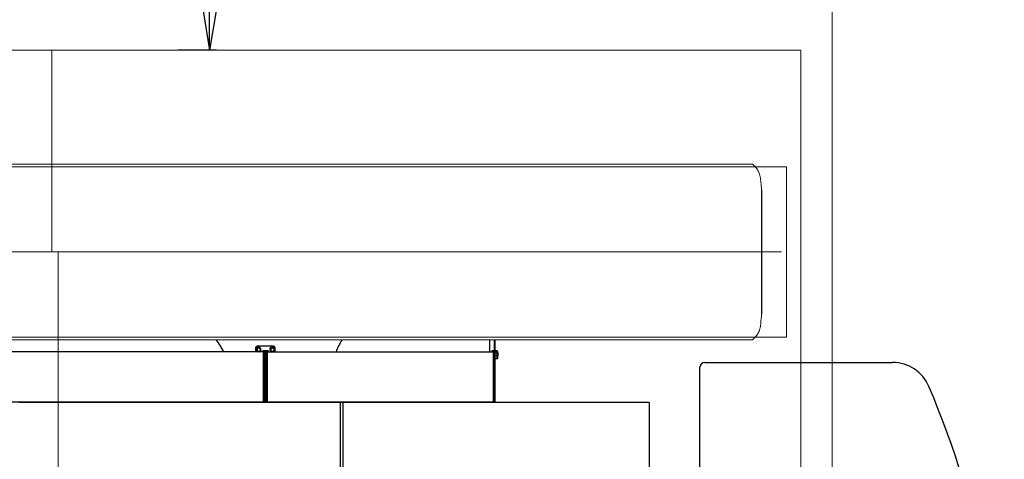
# Model space of a CAD drawing. Units: millimetres. Extents: x 0 to 400, y 0 to 277.
# Drawn here: x 200 to 232, y 90 to 104 of the extents above; entities that cross this region are included whole.
import ezdxf

# ---------------------------------------------------------------- set-up
doc = ezdxf.new("R2010")
doc.units = ezdxf.units.MM
doc.header["$MEASUREMENT"] = 0
doc.layers.add('作業レイヤ1', color=7, linetype='Continuous')
doc.styles.add('MS UI Gothic', font='msgothic.ttc')
doc.dimstyles.get("Standard").update_dxf_attribs({"dimtxt": 0.18, "dimasz": 0.18, "dimexe": 0.18, "dimexo": 0.0625, "dimgap": 0.09, "dimtad": 0, "dimtih": 1, "dimtoh": 1, "dimdec": 4, "dimzin": 0, "dimdsep": 46, "dimtxsty": 'Standard', "dimcen": 0.09, "dimadec": 0, "dimazin": 0, "dimtfac": 1, "dimtdec": 4, "dimtofl": 0, "dimtmove": 0, "dimatfit": 3, "dimfxl": 1, "dimtolj": 1, "dimtzin": 0, "dimarcsym": 0})

# ---------------------------------------------------------------- blocks, each defined once
blk = doc.blocks.new('_Open')
at = {"color": 0}
for p, q in [((-1, 0.167), (0, 0)), ((-1, -0.167), (0, 0)), ((0, 0), (-1, 0))]:
    blk.add_line(p, q, dxfattribs=at)
blk = doc.blocks.new('*D15')
at = {"layer": 'Defpoints', "color": 0}
for p in [(206.5, 125.765), (209.72, 125.765), (209.72, 103.165)]:
    blk.add_point(p, dxfattribs=at)
at = {"layer": '作業レイヤ1', "color": 7, "linetype": 'Continuous', "lineweight": -2}
for p, q in [((206.72, 125.765), (205.5, 125.765)), ((206.5, 104.415), (206.5, 124.515)), ((206.72, 103.165), (205.5, 103.165))]:
    blk.add_line(p, q, dxfattribs=at)
at = {"layer": '作業レイヤ1', "color": 7, "lineweight": -2, "xscale": 1.25, "yscale": 1.25, "zscale": 1.25}
for p, rotation in [((206.5, 125.765), 90), ((206.5, 103.165), 270)]:
    blk.add_blockref('_Open', p, dxfattribs=dict(at, rotation=rotation))
at = {"layer": '作業レイヤ1', "color": 7, "lineweight": 13, "insert": (203.75, 114.465), "char_height": 2.3761, "attachment_point": 5, "rotation": 90, "style": 'MS UI Gothic'}
blk.add_mtext('\\A1;4520', dxfattribs=at)

msp = doc.modelspace()

# ---------------------------------------------------------------- linework, layer by layer
at = {"layer": '作業レイヤ1', "color": 7, "linetype": 'Continuous', "lineweight": 13}
for p, q in [((226.244, 117.615), (226.244, 43.765)), ((177.744, 103.165), (225.244, 103.165)), ((201.494, 96.765), (201.494, 103.165)), ((225.244, 103.165), (225.244, 101.421)), ((225.244, 101.421), (225.244, 60.11)), ((178.194, 99.465), (224.794, 99.465)), ((223.711, 99.555), (179.278, 99.555)), ((224.794, 94.065), (224.794, 99.465)), ((178.699, 96.765), (224.632, 96.765)), ((201.699, 80.765), (201.699, 96.765)), ((178.194, 94.065), (224.794, 94.065)), ((179.278, 93.976), (223.711, 93.976))]:
    msp.add_line(p, q, dxfattribs=at)
at = {"layer": '作業レイヤ1', "color": 7, "linetype": 'Continuous', "lineweight": 25}
for p, q in [((224.002, 98.74), (224.002, 94.79)), ((207.961, 93.73), (207.961, 93.598)), ((208.051, 93.725), (208.004, 93.698)), ((208.004, 93.698), (208.004, 93.643)), ((208.526, 93.78), (208.011, 93.78)), ((208.099, 93.698), (208.051, 93.725)), ((208.099, 93.698), (208.099, 93.643)), ((208.486, 93.725), (208.439, 93.698)), ((208.439, 93.698), (208.439, 93.643)), ((208.534, 93.698), (208.486, 93.725)), ((208.534, 93.698), (208.534, 93.643)), ((208.576, 93.598), (208.576, 93.73)), ((215.375, 93.97), (215.375, 93.598)), ((215.525, 93.97), (215.525, 93.63)), ((215.548, 93.97), (215.548, 93.63)), ((208.199, 93.598), (195.199, 93.598)), ((208.004, 93.643), (208.051, 93.615)), ((208.051, 93.615), (208.099, 93.643)), ((208.171, 93.608), (208.194, 93.608)), ((208.171, 93.608), (208.171, 93.598)), ((208.354, 93.63), (208.184, 93.63)), ((208.184, 93.63), (208.184, 93.608)), ((208.236, 93.608), (208.194, 93.608)), ((208.194, 93.608), (208.194, 93.598)), ((208.199, 93.598), (208.199, 91.99)), ((208.236, 93.56), (208.199, 93.56)), ((208.236, 93.523), (208.199, 93.523)), ((208.259, 93.623), (208.236, 93.623)), ((208.236, 93.623), (208.236, 91.99)), ((208.28, 93.373), (208.258, 93.373)), ((208.259, 93.623), (208.259, 91.99)), ((208.279, 93.608), (208.259, 93.608)), ((208.279, 93.56), (208.259, 93.56)), ((208.259, 93.485), (208.279, 93.485)), ((208.301, 93.623), (208.279, 93.623)), ((208.279, 93.623), (208.279, 91.99)), ((208.301, 93.623), (208.301, 93.298)), ((208.344, 93.608), (208.301, 93.608)), ((208.339, 93.56), (208.301, 93.56)), ((208.339, 93.523), (208.301, 93.523)), ((208.301, 93.498), (208.339, 93.498)), ((208.339, 93.598), (215.489, 93.598)), ((208.339, 91.99), (208.339, 93.598)), ((208.344, 93.598), (208.344, 93.608)), ((208.344, 93.608), (208.366, 93.608)), ((208.354, 93.63), (208.354, 93.608)), ((208.366, 93.608), (208.366, 93.598)), ((208.439, 93.643), (208.486, 93.615)), ((208.486, 93.615), (208.534, 93.643)), ((215.439, 93.608), (215.461, 93.608)), ((215.439, 93.598), (215.439, 93.608)), ((215.451, 93.63), (215.451, 93.608)), ((215.621, 93.63), (215.451, 93.63)), ((215.461, 93.608), (215.461, 93.598)), ((215.526, 93.608), (215.461, 93.608)), ((215.489, 93.598), (215.489, 91.99)), ((215.526, 93.56), (215.489, 93.56)), ((215.526, 93.523), (215.489, 93.523)), ((215.489, 93.498), (215.526, 93.498)), ((215.549, 93.623), (215.526, 93.623)), ((215.526, 93.623), (215.526, 91.99)), ((215.634, 93.373), (215.548, 93.373)), ((215.549, 93.623), (215.549, 91.99)), ((215.611, 93.608), (215.549, 93.608)), ((215.611, 93.56), (215.549, 93.56)), ((215.549, 93.485), (215.611, 93.485)), ((215.611, 93.608), (215.611, 93.373)), ((215.611, 93.608), (215.634, 93.608)), ((215.611, 93.413), (215.634, 93.413)), ((215.621, 93.63), (215.621, 93.608)), ((215.634, 93.608), (215.634, 93.373)), ((215.654, 93.57), (215.634, 93.57)), ((215.634, 93.475), (215.654, 93.475)), ((215.654, 93.475), (215.654, 93.57)), ((208.236, 93.298), (208.199, 93.298)), ((208.339, 93.298), (208.301, 93.298)), ((208.301, 93.298), (208.301, 91.99)), ((215.526, 93.298), (215.489, 93.298)), ((215.525, 93.298), (215.525, 91.99)), ((222.049, 89.124), (222.049, 93.115)), ((222.199, 93.265), (228.156, 93.265)), ((208.176, 91.999), (195.221, 91.999)), ((210.644, 91.99), (200.464, 91.99)), ((208.176, 91.99), (208.176, 91.999)), ((215.466, 91.999), (208.361, 91.999)), ((208.361, 91.999), (208.361, 91.99)), ((210.644, 91.99), (210.644, 89.68)), ((210.724, 91.989), (210.644, 91.989)), ((210.724, 91.99), (210.724, 89.68)), ((220.434, 91.99), (210.724, 91.99)), ((220.434, 91.99), (220.434, 89.68))]:
    msp.add_line(p, q, dxfattribs=at)
msp.add_polyline3d([(223.711, 93.976, 0), (223.711, 93.976, 0), (223.712, 93.977, 0), (223.713, 93.977, 0), (223.714, 93.978, 0), (223.715, 93.979, 0), (223.716, 93.98, 0)], dxfattribs=at)
for centre, radius, start, end in [((204.496, 92.358), 2.75, 26.8018, 35.8995), ((208.011, 93.73), 0.05, 90, 180), ((208.051, 93.67), 0.0799, 294.6242, 180.1055), ((208.051, 93.67), 0.08, 180, 244.9969), ((208.486, 93.67), 0.08, 295.0088, 180), ((208.486, 93.67), 0.08, 180, 244.9969), ((208.526, 93.73), 0.05, 0, 90), ((212.619, 92.813), 2.25, 149.0518, 159.5917), ((222.199, 93.115), 0.15, 90, 180), ((228.156, 92.015), 1.25, 23.0357, 90), ((201.699, 80.765), 30, 358.9442, 23.0357)]:
    msp.add_arc(centre, radius, start, end, dxfattribs=at)
at = {"layer": '作業レイヤ1', "color": 7, "linetype": 'Continuous', "lineweight": 13}
for points, knots in [([(223.711, 99.555), (223.745, 99.525), (223.814, 99.463), (223.889, 99.352), (223.948, 99.221), (223.978, 99.059), (223.988, 98.894), (223.998, 98.785), (224.002, 98.74)], [0, 0, 0, 0, 0.1362537, 0.2757593, 0.3988253, 0.5669595, 0.762897, 0.8966064, 0.8966064, 0.8966064, 0.8966064]), ([(223.711, 93.976), (223.743, 94.003), (223.806, 94.06), (223.881, 94.165), (223.931, 94.269), (223.966, 94.386), (223.982, 94.556), (223.995, 94.696), (224.002, 94.79)], [0, 0, 0, 0, 0.1285583, 0.251419, 0.385593, 0.4728496, 0.6145727, 0.8968719, 0.8968719, 0.8968719, 0.8968719])]:
    msp.add_open_spline(points, degree=3, knots=knots, dxfattribs=at)

# ---------------------------------------------------------------- dimensions: what is measured, and where the dimension line sits
dim = msp.add_linear_dim(base=(206.5, 125.765), p1=(209.72, 103.165), p2=(209.72, 125.765), angle=90, text='4520', dimstyle='Standard', override={"dimtxt": 2.376103, "dimasz": 1.25, "dimexe": 1, "dimexo": 3, "dimgap": 0, "dimtad": 1, "dimtih": 0, "dimtoh": 0, "dimdec": 2, "dimtxsty": 'MS UI Gothic', "dimblk1": 'Open', "dimblk2": 'Open', "dimsah": 1, "dimclrd": 7, "dimclre": 7, "dimclrt": 7, "dimtix": 1, "dimtofl": 1, "dimtmove": 2, "dimatfit": 3, "dimtfill": 0, "dimtfillclr": 0}, dxfattribs=at)
dim.commit()
dim.dimension.update_dxf_attribs({"geometry": '*D15', "text_midpoint": (203.75, 114.465), "dimtype": 160, "text_rotation": 90})

doc.saveas('drawing.dxf')
